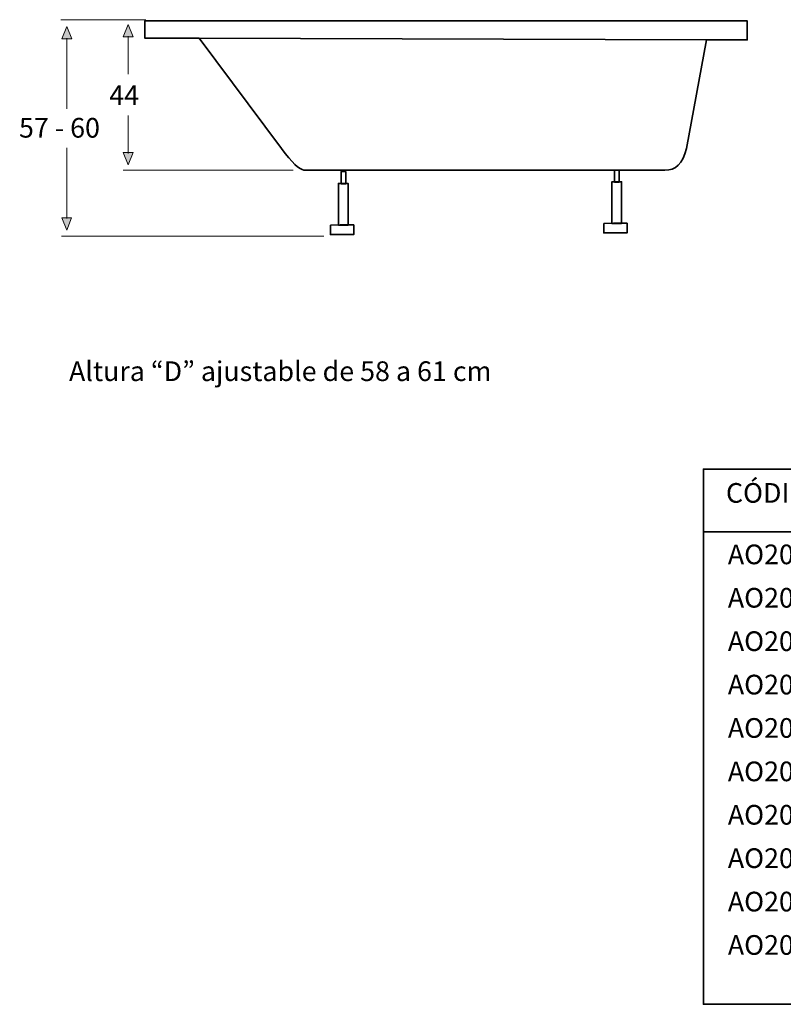
# Model space of a CAD drawing. Units: inches. Extents: x 0 to 210, y 72 to 226.
# Drawn here: x 0 to 105, y 72 to 207 of the extents above; entities that cross this region are included whole.
import ezdxf

# ---------------------------------------------------------------- set-up
doc = ezdxf.new("R2010")
doc.units = ezdxf.units.IN
doc.header["$MEASUREMENT"] = 0
doc.layers.add('Primer plano', color=7, linetype='Continuous')

# ---------------------------------------------------------------- blocks, each defined once
blk = doc.blocks.new('block 13')
at = {"layer": 'Primer plano', "color": 250, "lineweight": 35, "true_color": 0x231f20}
blk.add_open_spline([(24.63, 204.67), (24.63, 204.67), (94.52, 204.42), (94.52, 204.42), (94.52, 204.42), (100.13, 204.42), (100.13, 204.42), (100.13, 204.42), (100.13, 207.04), (100.13, 207.04), (100.13, 207.04), (17.16, 207.04), (17.16, 207.04), (17.16, 207.04), (17.16, 204.67), (17.16, 204.67), (17.16, 204.67), (24.64, 204.67), (24.64, 204.67), (24.64, 204.67), (35.97, 189.47), (35.97, 189.47), (37.44, 187.46), (38.46, 186.58), (39.07, 186.48), (39.07, 186.48), (43.94, 186.48), (43.94, 186.48), (43.94, 186.48), (45.31, 186.48), (45.31, 186.48), (45.31, 186.48), (81.69, 186.48), (81.69, 186.48), (81.69, 186.48), (82.81, 186.48), (82.81, 186.48), (82.81, 186.48), (88.79, 186.48), (88.79, 186.48), (90.25, 186.38), (91.24, 187.37), (91.78, 189.47), (91.78, 189.47), (94.52, 204.42), (94.52, 204.42)], degree=3, knots=[0, 0, 0, 0, 1, 1, 1, 2, 2, 2, 3, 3, 3, 4, 4, 4, 5, 5, 5, 6, 6, 6, 7, 7, 7, 8, 8, 8, 9, 9, 9, 10, 10, 10, 11, 11, 11, 12, 12, 12, 13, 13, 13, 14, 14, 14, 15, 15, 15, 15], dxfattribs=at)
blk = doc.blocks.new('block 12')
at = {"layer": 'Primer plano'}
blk.add_blockref('block 13', (0, 0), dxfattribs=at)
blk = doc.blocks.new('block 15')
at = {"layer": 'Primer plano', "color": 250, "lineweight": 35, "true_color": 0x231f20}
blk.add_lwpolyline([(42.73, 178.89), (42.73, 177.59), (45.93, 177.59), (45.93, 178.93), (45.15, 178.93), (44.07, 178.93), (42.73, 178.89)], dxfattribs=at)
blk = doc.blocks.new('block 14')
at = {"layer": 'Primer plano'}
blk.add_blockref('block 15', (0, 0), dxfattribs=at)
blk = doc.blocks.new('block 17')
at = {"layer": 'Primer plano', "color": 250, "lineweight": 35, "true_color": 0x231f20}
blk.add_lwpolyline([(43.83, 178.9), (45.16, 178.9), (45.16, 184.65), (44.83, 184.65), (44.27, 184.65), (43.83, 184.65), (43.83, 178.9)], dxfattribs=at)
blk = doc.blocks.new('block 16')
at = {"layer": 'Primer plano'}
blk.add_blockref('block 17', (0, 0), dxfattribs=at)
blk = doc.blocks.new('block 19')
at = {"layer": 'Primer plano', "color": 250, "lineweight": 35, "true_color": 0x231f20}
blk.add_lwpolyline([(44.19, 184.6), (44.19, 186.27), (44.84, 186.27), (44.84, 184.6), (44.19, 184.6)], dxfattribs=at)
blk = doc.blocks.new('block 18')
at = {"layer": 'Primer plano'}
blk.add_blockref('block 19', (0, 0), dxfattribs=at)
blk = doc.blocks.new('block 21')
at = {"layer": 'Primer plano', "color": 250, "lineweight": 35, "true_color": 0x231f20}
blk.add_lwpolyline([(80.38, 179.1), (80.38, 177.81), (83.58, 177.81), (83.58, 179.15), (82.8, 179.15), (81.73, 179.15), (80.38, 179.1)], dxfattribs=at)
blk = doc.blocks.new('block 20')
at = {"layer": 'Primer plano'}
blk.add_blockref('block 21', (0, 0), dxfattribs=at)
blk = doc.blocks.new('block 23')
at = {"layer": 'Primer plano', "color": 250, "lineweight": 35, "true_color": 0x231f20}
blk.add_lwpolyline([(81.49, 179.12), (82.82, 179.12), (82.82, 184.87), (82.48, 184.87), (81.92, 184.87), (81.49, 184.87), (81.49, 179.12)], dxfattribs=at)
blk = doc.blocks.new('block 22')
at = {"layer": 'Primer plano'}
blk.add_blockref('block 23', (0, 0), dxfattribs=at)
blk = doc.blocks.new('block 25')
at = {"layer": 'Primer plano', "color": 250, "lineweight": 35, "true_color": 0x231f20}
blk.add_lwpolyline([(81.84, 184.82), (81.84, 186.48), (82.5, 186.48), (82.5, 184.82), (81.84, 184.82)], dxfattribs=at)
blk = doc.blocks.new('block 24')
at = {"layer": 'Primer plano'}
blk.add_blockref('block 25', (0, 0), dxfattribs=at)
blk = doc.blocks.new('block 65')
at = {"layer": 'Primer plano', "color": 250, "lineweight": 9, "true_color": 0x231f20}
blk.add_lwpolyline([(5.69, 177.39), (41.82, 177.39)], dxfattribs=at)
blk = doc.blocks.new('block 64')
at = {"layer": 'Primer plano'}
blk.add_blockref('block 65', (0, 0), dxfattribs=at)
blk = doc.blocks.new('block 67')
at = {"layer": 'Primer plano', "color": 250, "lineweight": 9, "true_color": 0x231f20}
blk.add_lwpolyline([(5.6, 207.2), (17.31, 207.2)], dxfattribs=at)
blk = doc.blocks.new('block 66')
at = {"layer": 'Primer plano'}
blk.add_blockref('block 67', (0, 0), dxfattribs=at)
blk = doc.blocks.new('block 69')
at = {"layer": 'Primer plano', "color": 250, "lineweight": 9, "true_color": 0x231f20}
blk.add_lwpolyline([(14.16, 186.48), (37.58, 186.48)], dxfattribs=at)
blk = doc.blocks.new('block 68')
at = {"layer": 'Primer plano'}
blk.add_blockref('block 69', (0, 0), dxfattribs=at)
blk = doc.blocks.new('block 72')
at = {"layer": 'Primer plano', "lineweight": 0}
blk.add_lwpolyline([(14.86, 204.82), (14.17, 204.82), (14.86, 206.53), (15.54, 204.82), (14.86, 204.82)], dxfattribs=at)
blk = doc.blocks.new('block 71')
at = {"layer": 'Primer plano'}
blk.add_blockref('block 72', (0, 0), dxfattribs=at)
blk = doc.blocks.new('block 74')
at = {"layer": 'Primer plano', "lineweight": 0}
blk.add_lwpolyline([(14.85, 204.82), (14.17, 204.82), (14.85, 206.53), (15.54, 204.82), (14.85, 204.82)], dxfattribs=at)
blk = doc.blocks.new('block 75')
at = {"layer": 'Primer plano', "true_color": 0x231f20}
blk.add_hatch(color=250, dxfattribs=at).paths.add_polyline_path([(14.85, 204.82), (14.17, 204.82), (14.85, 206.53), (15.54, 204.82)])
at = {"layer": 'Primer plano', "lineweight": 0}
blk.add_lwpolyline([(14.85, 204.82), (14.17, 204.82), (14.85, 206.53), (15.54, 204.82), (14.85, 204.82), (14.85, 204.82)], dxfattribs=at)
blk = doc.blocks.new('block 73')
at = {"layer": 'Primer plano'}
for name in ['block 74', 'block 75']:
    blk.add_blockref(name, (0, 0), dxfattribs=at)
blk = doc.blocks.new('block 77')
at = {"layer": 'Primer plano', "color": 250, "lineweight": 9, "true_color": 0x231f20}
blk.add_lwpolyline([(14.86, 204.94), (14.86, 199.69)], dxfattribs=at)
blk = doc.blocks.new('block 76')
at = {"layer": 'Primer plano'}
blk.add_blockref('block 77', (0, 0), dxfattribs=at)
blk = doc.blocks.new('block 70')
at = {"layer": 'Primer plano'}
for name in ['block 71', 'block 73', 'block 76']:
    blk.add_blockref(name, (0, 0), dxfattribs=at)
blk = doc.blocks.new('block 80')
at = {"layer": 'Primer plano', "lineweight": 0}
blk.add_lwpolyline([(14.86, 188.89), (15.54, 188.89), (14.86, 187.18), (14.17, 188.89), (14.86, 188.89)], dxfattribs=at)
blk = doc.blocks.new('block 79')
at = {"layer": 'Primer plano'}
blk.add_blockref('block 80', (0, 0), dxfattribs=at)
blk = doc.blocks.new('block 82')
at = {"layer": 'Primer plano', "lineweight": 0}
blk.add_lwpolyline([(14.85, 188.89), (15.54, 188.89), (14.85, 187.18), (14.17, 188.89), (14.85, 188.89)], dxfattribs=at)
blk = doc.blocks.new('block 83')
at = {"layer": 'Primer plano', "true_color": 0x231f20}
blk.add_hatch(color=250, dxfattribs=at).paths.add_polyline_path([(14.85, 188.89), (15.54, 188.89), (14.85, 187.18), (14.17, 188.89)])
at = {"layer": 'Primer plano', "lineweight": 0}
blk.add_lwpolyline([(14.85, 188.89), (15.54, 188.89), (14.85, 187.18), (14.17, 188.89), (14.85, 188.89), (14.85, 188.89)], dxfattribs=at)
blk = doc.blocks.new('block 81')
at = {"layer": 'Primer plano'}
for name in ['block 82', 'block 83']:
    blk.add_blockref(name, (0, 0), dxfattribs=at)
blk = doc.blocks.new('block 85')
at = {"layer": 'Primer plano', "color": 250, "lineweight": 9, "true_color": 0x231f20}
blk.add_lwpolyline([(14.86, 188.78), (14.86, 194.02)], dxfattribs=at)
blk = doc.blocks.new('block 84')
at = {"layer": 'Primer plano'}
blk.add_blockref('block 85', (0, 0), dxfattribs=at)
blk = doc.blocks.new('block 78')
at = {"layer": 'Primer plano'}
for name in ['block 84', 'block 79', 'block 81']:
    blk.add_blockref(name, (0, 0), dxfattribs=at)
blk = doc.blocks.new('block 87')
at = {"layer": 'Primer plano', "color": 250, "true_color": 0x231f20, "insert": (-0.17, 190.95), "char_height": 2.7107, "attachment_point": 7}
blk.add_mtext('\\fArial|b0|i0|c0|p34;\\W1;57 - 60', dxfattribs=at)
blk = doc.blocks.new('block 86')
at = {"layer": 'Primer plano'}
blk.add_blockref('block 87', (0, 0), dxfattribs=at)
blk = doc.blocks.new('block 90')
at = {"layer": 'Primer plano', "lineweight": 0}
blk.add_lwpolyline([(6.4, 204.56), (5.72, 204.56), (6.4, 206.27), (7.09, 204.56), (6.4, 204.56)], dxfattribs=at)
blk = doc.blocks.new('block 89')
at = {"layer": 'Primer plano'}
blk.add_blockref('block 90', (0, 0), dxfattribs=at)
blk = doc.blocks.new('block 92')
at = {"layer": 'Primer plano', "lineweight": 0}
blk.add_lwpolyline([(6.4, 204.56), (5.71, 204.56), (6.4, 206.27), (7.09, 204.56), (6.4, 204.56)], dxfattribs=at)
blk = doc.blocks.new('block 93')
at = {"layer": 'Primer plano', "true_color": 0x231f20}
blk.add_hatch(color=250, dxfattribs=at).paths.add_polyline_path([(6.4, 204.56), (5.71, 204.56), (6.4, 206.27), (7.09, 204.56)])
at = {"layer": 'Primer plano', "lineweight": 0}
blk.add_lwpolyline([(6.4, 204.56), (5.71, 204.56), (6.4, 206.27), (7.09, 204.56), (6.4, 204.56), (6.4, 204.56)], dxfattribs=at)
blk = doc.blocks.new('block 91')
at = {"layer": 'Primer plano'}
for name in ['block 92', 'block 93']:
    blk.add_blockref(name, (0, 0), dxfattribs=at)
blk = doc.blocks.new('block 95')
at = {"layer": 'Primer plano', "color": 250, "lineweight": 9, "true_color": 0x231f20}
blk.add_lwpolyline([(6.4, 204.67), (6.4, 194.93)], dxfattribs=at)
blk = doc.blocks.new('block 94')
at = {"layer": 'Primer plano'}
blk.add_blockref('block 95', (0, 0), dxfattribs=at)
blk = doc.blocks.new('block 88')
at = {"layer": 'Primer plano'}
for name in ['block 91', 'block 89', 'block 94']:
    blk.add_blockref(name, (0, 0), dxfattribs=at)
blk = doc.blocks.new('block 98')
at = {"layer": 'Primer plano', "lineweight": 0}
blk.add_lwpolyline([(6.4, 179.92), (7.08, 179.92), (6.4, 178.21), (5.71, 179.92), (6.4, 179.92)], dxfattribs=at)
blk = doc.blocks.new('block 97')
at = {"layer": 'Primer plano'}
blk.add_blockref('block 98', (0, 0), dxfattribs=at)
blk = doc.blocks.new('block 100')
at = {"layer": 'Primer plano', "lineweight": 0}
blk.add_lwpolyline([(6.4, 179.92), (7.08, 179.92), (6.4, 178.21), (5.71, 179.92), (6.4, 179.92)], dxfattribs=at)
blk = doc.blocks.new('block 101')
at = {"layer": 'Primer plano', "true_color": 0x231f20}
blk.add_hatch(color=250, dxfattribs=at).paths.add_polyline_path([(6.4, 179.92), (7.08, 179.92), (6.4, 178.21), (5.71, 179.92)])
at = {"layer": 'Primer plano', "lineweight": 0}
blk.add_lwpolyline([(6.4, 179.92), (7.08, 179.92), (6.4, 178.21), (5.71, 179.92), (6.4, 179.92), (6.4, 179.92)], dxfattribs=at)
blk = doc.blocks.new('block 99')
at = {"layer": 'Primer plano'}
for name in ['block 100', 'block 101']:
    blk.add_blockref(name, (0, 0), dxfattribs=at)
blk = doc.blocks.new('block 103')
at = {"layer": 'Primer plano', "color": 250, "lineweight": 9, "true_color": 0x231f20}
blk.add_lwpolyline([(6.4, 179.81), (6.4, 189.55)], dxfattribs=at)
blk = doc.blocks.new('block 102')
at = {"layer": 'Primer plano'}
blk.add_blockref('block 103', (0, 0), dxfattribs=at)
blk = doc.blocks.new('block 96')
at = {"layer": 'Primer plano'}
for name in ['block 102', 'block 97', 'block 99']:
    blk.add_blockref(name, (0, 0), dxfattribs=at)
blk = doc.blocks.new('block 105')
at = {"layer": 'Primer plano', "color": 250, "true_color": 0x231f20, "insert": (12.27, 195.45), "char_height": 2.7107, "attachment_point": 7}
blk.add_mtext('\\fArial|b0|i0|c0|p34;\\W1;44', dxfattribs=at)
blk = doc.blocks.new('block 104')
at = {"layer": 'Primer plano'}
blk.add_blockref('block 105', (0, 0), dxfattribs=at)
blk = doc.blocks.new('block 112')
at = {"layer": 'Primer plano', "color": 250, "true_color": 0x231f20, "insert": (97.2, 140.64), "char_height": 2.7107, "attachment_point": 7}
blk.add_mtext('\\fMyriad Pro|b0|i0|c0|p34;\\W1;CÓDIGO', dxfattribs=at)
blk = doc.blocks.new('block 111')
at = {"layer": 'Primer plano'}
blk.add_blockref('block 112', (0, 0), dxfattribs=at)
blk = doc.blocks.new('block 128')
at = {"layer": 'Primer plano', "color": 250, "true_color": 0x231f20, "insert": (97.46, 132.17), "char_height": 2.7107, "attachment_point": 7}
blk.add_mtext('\\fMyriad Pro|b0|i0|c0|p34;\\W1;AO2010044', dxfattribs=at)
blk = doc.blocks.new('block 127')
at = {"layer": 'Primer plano'}
blk.add_blockref('block 128', (0, 0), dxfattribs=at)
blk = doc.blocks.new('block 146')
at = {"layer": 'Primer plano', "color": 250, "true_color": 0x231f20, "insert": (97.46, 126.19), "char_height": 2.7107, "attachment_point": 7}
blk.add_mtext('\\fMyriad Pro|b0|i0|c0|p34;\\W1;AO2010045', dxfattribs=at)
blk = doc.blocks.new('block 145')
at = {"layer": 'Primer plano'}
blk.add_blockref('block 146', (0, 0), dxfattribs=at)
blk = doc.blocks.new('block 164')
at = {"layer": 'Primer plano', "color": 250, "true_color": 0x231f20, "insert": (97.46, 120.21), "char_height": 2.7107, "attachment_point": 7}
blk.add_mtext('\\fMyriad Pro|b0|i0|c0|p34;\\W1;AO2010046', dxfattribs=at)
blk = doc.blocks.new('block 163')
at = {"layer": 'Primer plano'}
blk.add_blockref('block 164', (0, 0), dxfattribs=at)
blk = doc.blocks.new('block 182')
at = {"layer": 'Primer plano', "color": 250, "true_color": 0x231f20, "insert": (97.46, 114.23), "char_height": 2.7107, "attachment_point": 7}
blk.add_mtext('\\fMyriad Pro|b0|i0|c0|p34;\\W1;AO2010047', dxfattribs=at)
blk = doc.blocks.new('block 181')
at = {"layer": 'Primer plano'}
blk.add_blockref('block 182', (0, 0), dxfattribs=at)
blk = doc.blocks.new('block 200')
at = {"layer": 'Primer plano', "color": 250, "true_color": 0x231f20, "insert": (97.46, 108.25), "char_height": 2.7107, "attachment_point": 7}
blk.add_mtext('\\fMyriad Pro|b0|i0|c0|p34;\\W1;AO2010048', dxfattribs=at)
blk = doc.blocks.new('block 199')
at = {"layer": 'Primer plano'}
blk.add_blockref('block 200', (0, 0), dxfattribs=at)
blk = doc.blocks.new('block 218')
at = {"layer": 'Primer plano', "color": 250, "true_color": 0x231f20, "insert": (97.46, 102.27), "char_height": 2.7107, "attachment_point": 7}
blk.add_mtext('\\fMyriad Pro|b0|i0|c0|p34;\\W1;AO2010049', dxfattribs=at)
blk = doc.blocks.new('block 217')
at = {"layer": 'Primer plano'}
blk.add_blockref('block 218', (0, 0), dxfattribs=at)
blk = doc.blocks.new('block 236')
at = {"layer": 'Primer plano', "color": 250, "true_color": 0x231f20, "insert": (97.46, 96.29), "char_height": 2.7107, "attachment_point": 7}
blk.add_mtext('\\fMyriad Pro|b0|i0|c0|p34;\\W1;AO2010050', dxfattribs=at)
blk = doc.blocks.new('block 235')
at = {"layer": 'Primer plano'}
blk.add_blockref('block 236', (0, 0), dxfattribs=at)
blk = doc.blocks.new('block 254')
at = {"layer": 'Primer plano', "color": 250, "true_color": 0x231f20, "insert": (97.46, 90.31), "char_height": 2.7107, "attachment_point": 7}
blk.add_mtext('\\fMyriad Pro|b0|i0|c0|p34;\\W1;AO2010051', dxfattribs=at)
blk = doc.blocks.new('block 253')
at = {"layer": 'Primer plano'}
blk.add_blockref('block 254', (0, 0), dxfattribs=at)
blk = doc.blocks.new('block 272')
at = {"layer": 'Primer plano', "color": 250, "true_color": 0x231f20, "insert": (97.46, 84.33), "char_height": 2.7107, "attachment_point": 7}
blk.add_mtext('\\fMyriad Pro|b0|i0|c0|p34;\\W1;AO2010052', dxfattribs=at)
blk = doc.blocks.new('block 271')
at = {"layer": 'Primer plano'}
blk.add_blockref('block 272', (0, 0), dxfattribs=at)
blk = doc.blocks.new('block 290')
at = {"layer": 'Primer plano', "color": 250, "true_color": 0x231f20, "insert": (97.46, 78.35), "char_height": 2.7107, "attachment_point": 7}
blk.add_mtext('\\fMyriad Pro|b0|i0|c0|p34;\\W1;AO2010053', dxfattribs=at)
blk = doc.blocks.new('block 289')
at = {"layer": 'Primer plano'}
blk.add_blockref('block 290', (0, 0), dxfattribs=at)
blk = doc.blocks.new('block 308')
at = {"layer": 'Primer plano', "color": 250, "lineweight": 35, "true_color": 0x231f20}
blk.add_lwpolyline([(210.27, 71.53), (94.1, 71.53), (94.1, 136.64), (210.27, 136.64), (210.27, 71.53)], dxfattribs=at)
blk = doc.blocks.new('block 307')
at = {"layer": 'Primer plano'}
blk.add_blockref('block 308', (0, 0), dxfattribs=at)
blk = doc.blocks.new('block 310')
at = {"layer": 'Primer plano', "color": 250, "lineweight": 35, "true_color": 0x231f20}
blk.add_lwpolyline([(210.27, 136.64), (94.1, 136.64), (94.1, 145.28), (210.27, 145.28), (210.27, 136.64)], dxfattribs=at)
blk = doc.blocks.new('block 309')
at = {"layer": 'Primer plano'}
blk.add_blockref('block 310', (0, 0), dxfattribs=at)
blk = doc.blocks.new('block 110')
at = {"layer": 'Primer plano'}
for name in ['block 309', 'block 111', 'block 307', 'block 127', 'block 145', 'block 163', 'block 181', 'block 199', 'block 217', 'block 235', 'block 253', 'block 271', 'block 289']:
    blk.add_blockref(name, (0, 0), dxfattribs=at)
blk = doc.blocks.new('block 312')
at = {"layer": 'Primer plano', "color": 250, "true_color": 0x231f20, "insert": (6.72, 157.41), "char_height": 2.7107, "attachment_point": 7}
blk.add_mtext('\\fMyriad Pro|b0|i0|c0|p34;\\W1;Altura “D” ajustable de 58 a 61 cm', dxfattribs=at)
blk = doc.blocks.new('block 311')
at = {"layer": 'Primer plano'}
blk.add_blockref('block 312', (0, 0), dxfattribs=at)

msp = doc.modelspace()

# ---------------------------------------------------------------- block references
at = {"layer": 'Primer plano'}
for name in ['block 66', 'block 88', 'block 70', 'block 12', 'block 104', 'block 78', 'block 86', 'block 96', 'block 68', 'block 18', 'block 24', 'block 16', 'block 22', 'block 20', 'block 14', 'block 64', 'block 311', 'block 110']:
    msp.add_blockref(name, (0, 0), dxfattribs=at)

doc.saveas('drawing.dxf')
